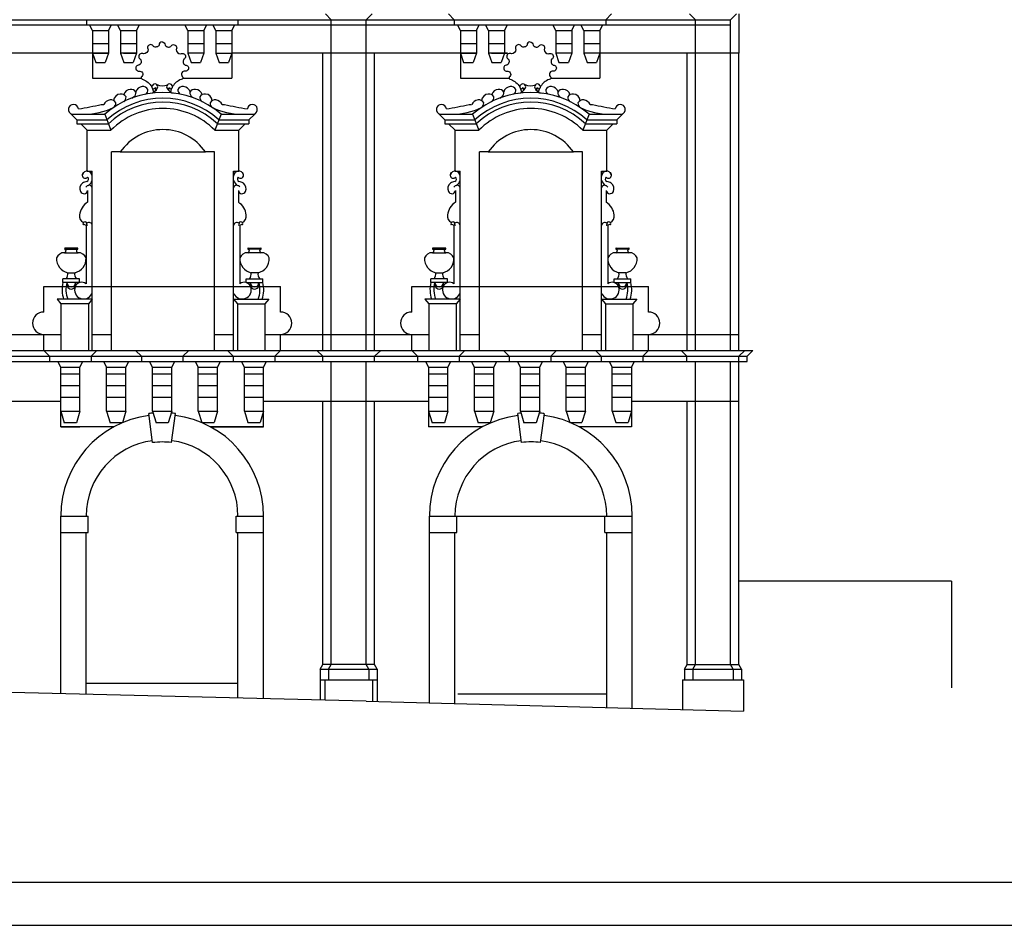
# Model space of a CAD drawing. Extents: x 0 to 63, y 0 to 59.4.
# Drawn here: x 11.4 to 16, y 51.5 to 55.7 of the extents above; entities that cross this region are included whole.
import ezdxf

# ---------------------------------------------------------------- set-up
doc = ezdxf.new("R2010")
doc.units = 0
doc.header["$MEASUREMENT"] = 0
doc.layers.get('0').update_dxf_attribs({"color": 4, "linetype": 'CONTINUOUS'})

msp = doc.modelspace()

# ---------------------------------------------------------------- linework, layer by layer
at = {"color": 7}
for p, q in [((12.83245, 55.73846), (12.80545, 55.76546)), ((12.99745, 55.73846), (13.02445, 55.76546)), ((13.40988, 55.73846), (13.38288, 55.76546)), ((14.12087, 55.73846), (14.14787, 55.76546)), ((14.54046, 55.73846), (14.51346, 55.76546)), ((14.70546, 55.73846), (14.73246, 55.76546)), ((14.74446, 55.76546), (14.74446, 55.58216)), ((5.94905, 55.73846), (14.70546, 55.73846)), ((11.68487, 55.73846), (11.68487, 55.71446)), ((12.39586, 55.73846), (12.39586, 55.71446)), ((12.83245, 54.18836), (12.83245, 55.73846)), ((12.99745, 54.18836), (12.99745, 55.73846)), ((13.40988, 55.73846), (13.40988, 55.71446)), ((14.12087, 55.73846), (14.12087, 55.71446)), ((14.54046, 54.18836), (14.54046, 55.73846)), ((14.70546, 54.18836), (14.70546, 55.73846)), ((5.98805, 55.71446), (14.70546, 55.71446)), ((11.71363, 55.68746), (11.69987, 55.71446)), ((11.71363, 55.68746), (11.71363, 55.58216)), ((11.71363, 55.68746), (11.78837, 55.68746)), ((11.78837, 55.68746), (11.80213, 55.71446)), ((11.78837, 55.68746), (11.78837, 55.58216)), ((11.84537, 55.68746), (11.83161, 55.71446)), ((11.84537, 55.68746), (11.92011, 55.68746)), ((11.84537, 55.68746), (11.84537, 55.58216)), ((11.92011, 55.68746), (11.93387, 55.71446)), ((11.92011, 55.68746), (11.92011, 55.58216)), ((12.16063, 55.68746), (12.14687, 55.71446)), ((12.16063, 55.68746), (12.23537, 55.68746)), ((12.16063, 55.68746), (12.16063, 55.58216)), ((12.23537, 55.68746), (12.24912, 55.71446)), ((12.23537, 55.68746), (12.23537, 55.59446)), ((12.23537, 55.68746), (12.23537, 55.58216)), ((12.29237, 55.68746), (12.27861, 55.71446)), ((12.29237, 55.68746), (12.29237, 55.58216)), ((12.29237, 55.68746), (12.36711, 55.68746)), ((12.36711, 55.68746), (12.38086, 55.71446)), ((12.36711, 55.68746), (12.36711, 55.58216)), ((13.43864, 55.68746), (13.42488, 55.71446)), ((13.43864, 55.68746), (13.51338, 55.68746)), ((13.43864, 55.68746), (13.43864, 55.58216)), ((13.51338, 55.68746), (13.52714, 55.71446)), ((13.51338, 55.68746), (13.51338, 55.58216)), ((13.57038, 55.68746), (13.55662, 55.71446)), ((13.57038, 55.68746), (13.57038, 55.58216)), ((13.57038, 55.68746), (13.64512, 55.68746)), ((13.64512, 55.68746), (13.65888, 55.71446)), ((13.64512, 55.68746), (13.64512, 55.58216)), ((13.88564, 55.68746), (13.87188, 55.71446)), ((13.88564, 55.68746), (13.88564, 55.58216)), ((13.88564, 55.68746), (13.96038, 55.68746)), ((13.96038, 55.68746), (13.97413, 55.71446)), ((13.96038, 55.68746), (13.96038, 55.58216)), ((13.96038, 55.68746), (13.96038, 55.59446)), ((14.01738, 55.68746), (14.00362, 55.71446)), ((14.01738, 55.68746), (14.09212, 55.68746)), ((14.01738, 55.68746), (14.01738, 55.58216)), ((14.09212, 55.68746), (14.10587, 55.71446)), ((14.09212, 55.68746), (14.09212, 55.58216)), ((11.71363, 55.62746), (11.78837, 55.62746)), ((11.71363, 55.62746), (11.78837, 55.62746)), ((11.84537, 55.62746), (11.92011, 55.62746)), ((11.85913, 55.62746), (11.92011, 55.62746)), ((12.16063, 55.62746), (12.23537, 55.62746)), ((12.29237, 55.62746), (12.36711, 55.62746)), ((12.29237, 55.62746), (12.36711, 55.62746)), ((13.43864, 55.62746), (13.51338, 55.62746)), ((13.43864, 55.62746), (13.51338, 55.62746)), ((13.57038, 55.62746), (13.64512, 55.62746)), ((13.58414, 55.62746), (13.64512, 55.62746)), ((13.88564, 55.62746), (13.96038, 55.62746)), ((14.01738, 55.62746), (14.09212, 55.62746)), ((14.01738, 55.62746), (14.09212, 55.62746)), ((11.71363, 55.58216), (8.99379, 55.58216)), ((11.71363, 55.58216), (11.78837, 55.58216)), ((11.71363, 55.58216), (11.72863, 55.53716)), ((11.78837, 55.58216), (11.71363, 55.58216)), ((11.71363, 55.58216), (11.71363, 55.46389)), ((11.78837, 55.58216), (11.77337, 55.53716)), ((11.84537, 55.58216), (11.86037, 55.53716)), ((11.92011, 55.58216), (11.84537, 55.58216)), ((11.85913, 55.58216), (11.92011, 55.58216)), ((11.92011, 55.58216), (11.90511, 55.53716)), ((12.16063, 55.58216), (12.17563, 55.53716)), ((12.23537, 55.58216), (12.16063, 55.58216)), ((12.23537, 55.58216), (12.16063, 55.58216)), ((12.23537, 55.58216), (12.22037, 55.53716)), ((12.29237, 55.58216), (12.36711, 55.58216)), ((12.29237, 55.58216), (12.30737, 55.53716)), ((12.36711, 55.58216), (12.35211, 55.53716)), ((12.36711, 55.58216), (12.36711, 55.46389)), ((13.43864, 55.58216), (12.36711, 55.58216)), ((12.79345, 54.18836), (12.79345, 55.58216)), ((13.03645, 54.18836), (13.03645, 55.58216)), ((13.51338, 55.58216), (13.43864, 55.58216)), ((13.43864, 55.58216), (13.45364, 55.53716)), ((13.43864, 55.58216), (13.51338, 55.58216)), ((13.43864, 55.58216), (13.43864, 55.46389)), ((13.51338, 55.58216), (13.49838, 55.53716)), ((13.57038, 55.58216), (13.58538, 55.53716)), ((13.64512, 55.58216), (13.57038, 55.58216)), ((13.58414, 55.58216), (13.65888, 55.58216)), ((13.65888, 55.58216), (13.58414, 55.58216)), ((13.64512, 55.58216), (13.63012, 55.53716)), ((13.88564, 55.58216), (13.90064, 55.53716)), ((13.96038, 55.58216), (13.88564, 55.58216)), ((13.96038, 55.58216), (13.94538, 55.53716)), ((14.74446, 55.58216), (14.01738, 55.58216)), ((14.09212, 55.58216), (14.01738, 55.58216)), ((14.01738, 55.58216), (14.03238, 55.53716)), ((14.09212, 55.58216), (14.07712, 55.53716)), ((14.09212, 55.58216), (14.09212, 55.46389)), ((14.50146, 54.18836), (14.50146, 55.58216)), ((14.74446, 54.18836), (14.74446, 55.58216)), ((11.72863, 55.53716), (11.77337, 55.53716)), ((11.86037, 55.53716), (11.90511, 55.53716)), ((12.17563, 55.53716), (12.22037, 55.53716)), ((12.30737, 55.53716), (12.35211, 55.53716)), ((13.45364, 55.53716), (13.49838, 55.53716)), ((13.58538, 55.53716), (13.63012, 55.53716)), ((13.90064, 55.53716), (13.94538, 55.53716)), ((14.03238, 55.53716), (14.07712, 55.53716)), ((11.71363, 55.46389), (11.94275, 55.46389)), ((12.13757, 55.46389), (12.36711, 55.46389)), ((13.43864, 55.46389), (13.66776, 55.46389)), ((13.86258, 55.46389), (14.09212, 55.46389)), ((11.75453, 55.34036), (11.76648, 55.34036)), ((12.32141, 55.34036), (12.33336, 55.34036)), ((13.47954, 55.34036), (13.49149, 55.34036)), ((14.04642, 55.34036), (14.05837, 55.34036)), ((11.64044, 55.26836), (11.61344, 55.29536)), ((11.61344, 55.29536), (11.77085, 55.29536)), ((11.64044, 55.26836), (11.64044, 55.25036)), ((11.64044, 55.26836), (11.78113, 55.26836)), ((11.77085, 55.29536), (11.80047, 55.22036)), ((12.31704, 55.29536), (12.28742, 55.22036)), ((12.30676, 55.26836), (12.44744, 55.26836)), ((12.31704, 55.29536), (12.47444, 55.29536)), ((12.44744, 55.26836), (12.47444, 55.29536)), ((12.44744, 55.26836), (12.44744, 55.25036)), ((13.36545, 55.26836), (13.33845, 55.29536)), ((13.33845, 55.29536), (13.49586, 55.29536)), ((13.36545, 55.26836), (13.36545, 55.25036)), ((13.36545, 55.26836), (13.50614, 55.26836)), ((13.49586, 55.29536), (13.52548, 55.22036)), ((14.04205, 55.29536), (14.01243, 55.22036)), ((14.03177, 55.26836), (14.17245, 55.26836)), ((14.04205, 55.29536), (14.19945, 55.29536)), ((14.17245, 55.26836), (14.19945, 55.29536)), ((14.17245, 55.26836), (14.17245, 55.25036)), ((11.64044, 55.25036), (11.78821, 55.25036)), ((11.68844, 55.22036), (11.65844, 55.25036)), ((11.68844, 55.22036), (11.80047, 55.22036)), ((11.68844, 55.02836), (11.68844, 55.22036)), ((12.28742, 55.22036), (12.39944, 55.22036)), ((12.29968, 55.25036), (12.44744, 55.25036)), ((12.39944, 55.22036), (12.42944, 55.25036)), ((12.39944, 55.02836), (12.39944, 55.22036)), ((13.36545, 55.25036), (13.51322, 55.25036)), ((13.41345, 55.22036), (13.38345, 55.25036)), ((13.41345, 55.22036), (13.52548, 55.22036)), ((13.41345, 55.02836), (13.41345, 55.22036)), ((14.01243, 55.22036), (14.12445, 55.22036)), ((14.02469, 55.25036), (14.17245, 55.25036)), ((14.12445, 55.22036), (14.15445, 55.25036)), ((14.12445, 55.02836), (14.12445, 55.22036)), ((11.84414, 55.11836), (11.80244, 55.11836)), ((11.80244, 54.18836), (11.80244, 55.11836)), ((11.84414, 55.11836), (12.24374, 55.11836)), ((12.28544, 55.11836), (12.24374, 55.11836)), ((12.28544, 54.18836), (12.28544, 55.11836)), ((13.56915, 55.11836), (13.52745, 55.11836)), ((13.52745, 54.18836), (13.52745, 55.11836)), ((13.56915, 55.11836), (13.96875, 55.11836)), ((14.01045, 55.11836), (13.96875, 55.11836)), ((14.01045, 54.18836), (14.01045, 55.11836)), ((11.68844, 55.02836), (11.71244, 55.02836)), ((11.71244, 54.18836), (11.71244, 55.02836)), ((12.37544, 55.02836), (12.39944, 55.02836)), ((12.37544, 54.18836), (12.37544, 55.02836)), ((13.41345, 55.02836), (13.43745, 55.02836)), ((13.43745, 54.18836), (13.43745, 55.02836)), ((14.10045, 55.02836), (14.12445, 55.02836)), ((14.10045, 54.18836), (14.10045, 55.02836)), ((11.69015, 54.93721), (11.69015, 54.8831)), ((12.39774, 54.93721), (12.39774, 54.8831)), ((13.41516, 54.93721), (13.41516, 54.8831)), ((14.12275, 54.93721), (14.12275, 54.8831)), ((11.68339, 54.77336), (11.68339, 54.50006)), ((12.4045, 54.77336), (12.4045, 54.50006)), ((13.4084, 54.77336), (13.4084, 54.50006)), ((14.12951, 54.77336), (14.12951, 54.50006)), ((11.6436, 54.6681), (11.58496, 54.6681)), ((11.58496, 54.66232), (11.6436, 54.66232)), ((12.44429, 54.6681), (12.50293, 54.6681)), ((12.50293, 54.66232), (12.44429, 54.66232)), ((13.36861, 54.6681), (13.30997, 54.6681)), ((13.30997, 54.66232), (13.36861, 54.66232)), ((14.1693, 54.6681), (14.22794, 54.6681)), ((14.22794, 54.66232), (14.1693, 54.66232)), ((11.58273, 54.64624), (11.64582, 54.64624)), ((12.50515, 54.64624), (12.44207, 54.64624)), ((13.30774, 54.64624), (13.37083, 54.64624)), ((14.23016, 54.64624), (14.16708, 54.64624)), ((11.57529, 54.50636), (11.57529, 54.52408)), ((11.65326, 54.52408), (11.57529, 54.52408)), ((11.59786, 54.55224), (11.63069, 54.55224)), ((11.65326, 54.50636), (11.65326, 54.52408)), ((12.43462, 54.52408), (12.5126, 54.52408)), ((12.43462, 54.50636), (12.43462, 54.52408)), ((12.49003, 54.55224), (12.45719, 54.55224)), ((12.5126, 54.50636), (12.5126, 54.52408)), ((13.3003, 54.50636), (13.3003, 54.52408)), ((13.37827, 54.52408), (13.3003, 54.52408)), ((13.32287, 54.55224), (13.3557, 54.55224)), ((13.37827, 54.50636), (13.37827, 54.52408)), ((14.15963, 54.52408), (14.23761, 54.52408)), ((14.15963, 54.50636), (14.15963, 54.52408)), ((14.21504, 54.55224), (14.1822, 54.55224)), ((14.23761, 54.50636), (14.23761, 54.52408)), ((11.48529, 54.36836), (11.48529, 54.48836)), ((11.48529, 54.48836), (12.59545, 54.48836)), ((11.65326, 54.50636), (11.57529, 54.50636)), ((12.43462, 54.50636), (12.5126, 54.50636)), ((12.59545, 54.36836), (12.59545, 54.48836)), ((13.2103, 54.36836), (13.2103, 54.48836)), ((13.2103, 54.48836), (14.32046, 54.48836)), ((13.37827, 54.50636), (13.3003, 54.50636)), ((14.15963, 54.50636), (14.23761, 54.50636)), ((14.32046, 54.36836), (14.32046, 54.48836)), ((11.71244, 54.42836), (11.54744, 54.42836)), ((11.54744, 54.42836), (11.56544, 54.40736)), ((11.68339, 54.42907), (11.68339, 54.42836)), ((11.71244, 54.42836), (11.69444, 54.40736)), ((12.37544, 54.42836), (12.39344, 54.40736)), ((12.37544, 54.42836), (12.54044, 54.42836)), ((12.4045, 54.42907), (12.4045, 54.42836)), ((12.54044, 54.42836), (12.52244, 54.40736)), ((13.43745, 54.42836), (13.27245, 54.42836)), ((13.27245, 54.42836), (13.29045, 54.40736)), ((13.4084, 54.42907), (13.4084, 54.42836)), ((13.43745, 54.42836), (13.41945, 54.40736)), ((14.10045, 54.42836), (14.11845, 54.40736)), ((14.10045, 54.42836), (14.26545, 54.42836)), ((14.12951, 54.42907), (14.12951, 54.42836)), ((14.26545, 54.42836), (14.24745, 54.40736)), ((11.56544, 54.40736), (11.56544, 54.18836)), ((11.69444, 54.40736), (11.56544, 54.40736)), ((11.69444, 54.40736), (11.69444, 54.18836)), ((12.39344, 54.40736), (12.39344, 54.18836)), ((12.39344, 54.40736), (12.52244, 54.40736)), ((12.52244, 54.40736), (12.52244, 54.18836)), ((13.29045, 54.40736), (13.29045, 54.18836)), ((13.41945, 54.40736), (13.29045, 54.40736)), ((13.41945, 54.40736), (13.41945, 54.18836)), ((14.11845, 54.40736), (14.11845, 54.18836)), ((14.11845, 54.40736), (14.24745, 54.40736)), ((14.24745, 54.40736), (14.24745, 54.18836)), ((11.05144, 54.26336), (11.56544, 54.26336)), ((11.48529, 54.18836), (11.48529, 54.26336)), ((11.71244, 54.26336), (11.80244, 54.26336)), ((12.28544, 54.26336), (12.37544, 54.26336)), ((12.52244, 54.26336), (13.29045, 54.26336)), ((12.59545, 54.18836), (12.59545, 54.26336)), ((13.2103, 54.18836), (13.2103, 54.26336)), ((13.43745, 54.26336), (13.52745, 54.26336)), ((14.01045, 54.26336), (14.10045, 54.26336)), ((14.24745, 54.26336), (14.74446, 54.26336)), ((14.32046, 54.18836), (14.32046, 54.26336)), ((11.05144, 54.16136), (14.78346, 54.16136)), ((11.29444, 54.18836), (11.48529, 54.18836)), ((11.48529, 54.18836), (11.51229, 54.16136)), ((11.48529, 54.18836), (12.59545, 54.18836)), ((11.51229, 54.16136), (11.51229, 54.13706)), ((11.73445, 54.18836), (11.70745, 54.16136)), ((11.70745, 54.16136), (11.70745, 54.13706)), ((11.91579, 54.18836), (11.94279, 54.16136)), ((11.94279, 54.16136), (11.94279, 54.13706)), ((12.16495, 54.18836), (12.13795, 54.16136)), ((12.13795, 54.16136), (12.13795, 54.13706)), ((12.34629, 54.18836), (12.37329, 54.16136)), ((12.37329, 54.16136), (12.37329, 54.13706)), ((12.59545, 54.18836), (12.56845, 54.16136)), ((12.56845, 54.16136), (12.56845, 54.13706)), ((12.59545, 54.18836), (12.79345, 54.18836)), ((12.76495, 54.18836), (12.79345, 54.16136)), ((12.79345, 54.18836), (12.83245, 54.18836)), ((12.79345, 54.13706), (12.79345, 54.16136)), ((12.83245, 54.18836), (12.99745, 54.18836)), ((12.99745, 54.18836), (13.03645, 54.18836)), ((13.03645, 54.18836), (13.2103, 54.18836)), ((13.06495, 54.18836), (13.03645, 54.16136)), ((13.03645, 54.13706), (13.03645, 54.16136)), ((13.2103, 54.18836), (13.2373, 54.16136)), ((13.2103, 54.18836), (14.32046, 54.18836)), ((13.2373, 54.16136), (13.2373, 54.13706)), ((13.45946, 54.18836), (13.43246, 54.16136)), ((13.43246, 54.16136), (13.43246, 54.13706)), ((13.6408, 54.18836), (13.6678, 54.16136)), ((13.6678, 54.16136), (13.6678, 54.13706)), ((13.88996, 54.18836), (13.86296, 54.16136)), ((13.86296, 54.16136), (13.86296, 54.13706)), ((14.0713, 54.18836), (14.0983, 54.16136)), ((14.0983, 54.16136), (14.0983, 54.13706)), ((14.32046, 54.18836), (14.29346, 54.16136)), ((14.29346, 54.16136), (14.29346, 54.13706)), ((14.32046, 54.18836), (14.50146, 54.18836)), ((14.50028, 54.16136), (14.47328, 54.18836)), ((14.50028, 54.13706), (14.50028, 54.16136)), ((14.50146, 54.18836), (14.81046, 54.18836)), ((14.74446, 54.16136), (14.77146, 54.18836)), ((14.74446, 54.13706), (14.74446, 54.16136)), ((14.78346, 54.16136), (14.81046, 54.18836)), ((14.78346, 54.13706), (14.78346, 54.16136)), ((5.94905, 54.13706), (11.99537, 54.13706)), ((11.56487, 54.11006), (11.55111, 54.13706)), ((11.56487, 53.83004), (11.56487, 54.11006)), ((11.56487, 54.11006), (11.65487, 54.11006)), ((11.65487, 54.11006), (11.66863, 54.13706)), ((11.65487, 53.90382), (11.65487, 54.11006)), ((11.78012, 54.11006), (11.76636, 54.13706)), ((11.78012, 54.11006), (11.87012, 54.11006)), ((11.78012, 53.90376), (11.78012, 54.11006)), ((11.87012, 54.11006), (11.88388, 54.13706)), ((11.87012, 53.90376), (11.87012, 54.11006)), ((11.99537, 54.11006), (11.98161, 54.13706)), ((11.99537, 54.13706), (12.08537, 54.13706)), ((11.99537, 54.11006), (12.08537, 54.11006)), ((11.99537, 53.90382), (11.99537, 54.11006)), ((12.08537, 54.13706), (12.42587, 54.13706)), ((12.08537, 54.11006), (12.09913, 54.13706)), ((12.08537, 53.90382), (12.08537, 54.11006)), ((12.20978, 54.11006), (12.19603, 54.13706)), ((12.20978, 54.11006), (12.29978, 54.11006)), ((12.20978, 53.90382), (12.20978, 54.11006)), ((12.29978, 54.11006), (12.31354, 54.13706)), ((12.29978, 53.90382), (12.29978, 54.11006)), ((12.42587, 54.11006), (12.41211, 54.13706)), ((12.42587, 54.13706), (14.78346, 54.13706)), ((12.42587, 54.11006), (12.51587, 54.11006)), ((12.42587, 53.90382), (12.42587, 54.11006)), ((12.51587, 54.11006), (12.52963, 54.13706)), ((12.51587, 53.83004), (12.51587, 54.11006)), ((12.83245, 52.71571), (12.83245, 54.13706)), ((12.99745, 52.71571), (12.99745, 54.13706)), ((13.28988, 54.11006), (13.27612, 54.13706)), ((13.28988, 54.11006), (13.28988, 53.83004)), ((13.28988, 54.11006), (13.37988, 54.11006)), ((13.37988, 54.11006), (13.39364, 54.13706)), ((13.37988, 53.90382), (13.37988, 54.11006)), ((13.50513, 54.11006), (13.49137, 54.13706)), ((13.50513, 54.11006), (13.59513, 54.11006)), ((13.50513, 53.90376), (13.50513, 54.11006)), ((13.59513, 54.11006), (13.60889, 54.13706)), ((13.59513, 53.90376), (13.59513, 54.11006)), ((13.72038, 54.11006), (13.70662, 54.13706)), ((13.72038, 54.11006), (13.81038, 54.11006)), ((13.72038, 53.90382), (13.72038, 54.11006)), ((13.81038, 54.11006), (13.82414, 54.13706)), ((13.81038, 53.90382), (13.81038, 54.11006)), ((13.93479, 54.11006), (13.92104, 54.13706)), ((13.93479, 54.11006), (14.02479, 54.11006)), ((13.93479, 53.90382), (13.93479, 54.11006)), ((14.02479, 54.11006), (14.03855, 54.13706)), ((14.02479, 53.90382), (14.02479, 54.11006)), ((14.15088, 54.11006), (14.13712, 54.13706)), ((14.15088, 54.11006), (14.24088, 54.11006)), ((14.15088, 53.90382), (14.15088, 54.11006)), ((14.24088, 54.11006), (14.25464, 54.13706)), ((14.24088, 54.11006), (14.24088, 53.83004)), ((14.54046, 52.71571), (14.54046, 54.13706)), ((14.70546, 52.71571), (14.70546, 54.13706)), ((14.74446, 52.71571), (14.74446, 54.13706)), ((11.56487, 54.07782), (11.65487, 54.07782)), ((11.78012, 54.07782), (11.87012, 54.07782)), ((11.99537, 54.07782), (12.08537, 54.07782)), ((12.20978, 54.07782), (12.29978, 54.07782)), ((12.42587, 54.07782), (12.51587, 54.07782)), ((13.28988, 54.07782), (13.37988, 54.07782)), ((13.50513, 54.07782), (13.59513, 54.07782)), ((13.72038, 54.07782), (13.81038, 54.07782)), ((13.93479, 54.07782), (14.02479, 54.07782)), ((14.15088, 54.07782), (14.24088, 54.07782)), ((11.56487, 54.02382), (11.65487, 54.02382)), ((11.78012, 54.02376), (11.87012, 54.02376)), ((11.99537, 54.02382), (12.08537, 54.02382)), ((12.20978, 54.02382), (12.29978, 54.02382)), ((12.42587, 54.02382), (12.51587, 54.02382)), ((13.28988, 54.02382), (13.37988, 54.02382)), ((13.50513, 54.02376), (13.59513, 54.02376)), ((13.72038, 54.02382), (13.81038, 54.02382)), ((13.93479, 54.02382), (14.02479, 54.02382)), ((14.15088, 54.02382), (14.24088, 54.02382)), ((11.56487, 53.96982), (11.65487, 53.96982)), ((11.78012, 53.96976), (11.87012, 53.96976)), ((11.99537, 53.96982), (12.08537, 53.96982)), ((12.20978, 53.96982), (12.29978, 53.96982)), ((12.42587, 53.96982), (12.51587, 53.96982)), ((13.28988, 53.96982), (13.37988, 53.96982)), ((13.50513, 53.96976), (13.59513, 53.96976)), ((13.72038, 53.96982), (13.81038, 53.96982)), ((13.93479, 53.96982), (14.02479, 53.96982)), ((14.15088, 53.96982), (14.24088, 53.96982)), ((10.78744, 53.94975), (11.56487, 53.94975)), ((12.51587, 53.94975), (13.28988, 53.94975)), ((12.79345, 52.71571), (12.79345, 53.94975)), ((13.03645, 52.71571), (13.03645, 53.94975)), ((14.24088, 53.94975), (14.74446, 53.94975)), ((14.50146, 52.71571), (14.50146, 53.94975)), ((11.56487, 53.90382), (11.65487, 53.90382)), ((11.56487, 53.90382), (11.58125, 53.84957)), ((11.65487, 53.90382), (11.63849, 53.84957)), ((11.78012, 53.90376), (11.87012, 53.90376)), ((11.78012, 53.90376), (11.79648, 53.84957)), ((11.87012, 53.90376), (11.85376, 53.84957)), ((11.99554, 53.75623), (11.97784, 53.89267)), ((11.99537, 53.90382), (12.08537, 53.90382)), ((11.99537, 53.90382), (12.01175, 53.84957)), ((12.08537, 53.90382), (12.06899, 53.84957)), ((12.08478, 53.75629), (12.10247, 53.89267)), ((12.20978, 53.90382), (12.29978, 53.90382)), ((12.20978, 53.90382), (12.22605, 53.84997)), ((12.29978, 53.90382), (12.28352, 53.84997)), ((12.42587, 53.90382), (12.44213, 53.84997)), ((12.42587, 53.90382), (12.51587, 53.90382)), ((12.51587, 53.90382), (12.49961, 53.84997)), ((13.28988, 53.90382), (13.37988, 53.90382)), ((13.28988, 53.90382), (13.30626, 53.84957)), ((13.37988, 53.90382), (13.3635, 53.84957)), ((13.50513, 53.90376), (13.59513, 53.90376)), ((13.50513, 53.90376), (13.52149, 53.84957)), ((13.59513, 53.90376), (13.57877, 53.84957)), ((13.7254, 53.75684), (13.7077, 53.89328)), ((13.72038, 53.90382), (13.81038, 53.90382)), ((13.72038, 53.90382), (13.73676, 53.84957)), ((13.81038, 53.90382), (13.794, 53.84957)), ((13.81464, 53.75689), (13.83232, 53.89328)), ((13.93479, 53.90382), (14.02479, 53.90382)), ((13.93479, 53.90382), (13.95106, 53.84997)), ((14.02479, 53.90382), (14.00853, 53.84997)), ((14.15088, 53.90382), (14.16714, 53.84997)), ((14.15088, 53.90382), (14.24088, 53.90382)), ((14.24088, 53.90382), (14.22462, 53.84997)), ((11.81338, 53.83004), (11.56487, 53.83004)), ((11.56487, 53.83004), (11.65487, 53.83004)), ((11.63849, 53.84957), (11.58125, 53.84957)), ((11.85376, 53.84957), (11.79648, 53.84957)), ((11.80262, 53.83004), (11.81338, 53.83004)), ((12.06899, 53.84957), (12.01175, 53.84957)), ((12.22605, 53.84997), (12.28352, 53.84997)), ((12.51587, 53.83004), (12.26736, 53.83004)), ((12.26736, 53.83004), (12.51587, 53.83004)), ((12.44213, 53.84997), (12.49961, 53.84997)), ((13.54218, 53.83004), (13.28988, 53.83004)), ((13.3635, 53.84957), (13.30626, 53.84957)), ((13.57877, 53.84957), (13.52149, 53.84957)), ((13.794, 53.84957), (13.73676, 53.84957)), ((13.95106, 53.84997), (14.00853, 53.84997)), ((14.24088, 53.83004), (13.99616, 53.83004)), ((14.16714, 53.84997), (14.22462, 53.84997)), ((11.56487, 53.41222), (11.69344, 53.41222)), ((11.56487, 52.57977), (11.56487, 53.41222)), ((11.69344, 53.33422), (11.69344, 53.41222)), ((12.38687, 53.41222), (12.51587, 53.41222)), ((12.38687, 53.33422), (12.38687, 53.41222)), ((12.51587, 52.5565), (12.51587, 53.41222)), ((13.29367, 53.41222), (13.42224, 53.41222)), ((13.29367, 52.53655), (13.29367, 53.41222)), ((13.41324, 53.41222), (14.11567, 53.41222)), ((13.42224, 53.33422), (13.42224, 53.41222)), ((14.11567, 53.41222), (14.24467, 53.41222)), ((14.11567, 53.33422), (14.11567, 53.41222)), ((14.24467, 52.51143), (14.24467, 53.41222)), ((11.56487, 53.33422), (11.69344, 53.33422)), ((11.68444, 52.57684), (11.68444, 53.33422)), ((12.38687, 53.33422), (12.51587, 53.33422)), ((12.39587, 52.55943), (12.39587, 53.33422)), ((13.29367, 53.33422), (13.42224, 53.33422)), ((13.41324, 52.53339), (13.41324, 53.33422)), ((14.11567, 53.33422), (14.24467, 53.33422)), ((14.12467, 52.51494), (14.12467, 53.33422)), ((12.78145, 52.69471), (12.79345, 52.71571)), ((12.78145, 52.69471), (12.78145, 52.55)), ((12.78145, 52.69471), (13.04845, 52.69471)), ((13.03645, 52.71571), (12.79345, 52.71571)), ((12.82045, 52.69471), (12.83245, 52.71571)), ((12.82045, 52.69471), (12.82045, 52.64371)), ((13.00945, 52.69471), (12.99745, 52.71571)), ((13.00945, 52.69471), (13.00945, 52.64371)), ((13.04845, 52.69471), (13.03645, 52.71571)), ((13.04845, 52.69471), (13.04845, 52.54337)), ((14.48946, 52.69471), (14.50146, 52.71571)), ((14.48946, 52.69471), (14.48946, 52.64371)), ((14.48946, 52.69471), (14.75646, 52.69471)), ((14.50146, 52.71571), (14.74446, 52.71571)), ((14.52846, 52.69471), (14.54046, 52.71571)), ((14.52846, 52.69471), (14.52846, 52.64371)), ((14.71746, 52.69471), (14.70546, 52.71571)), ((14.71746, 52.69471), (14.71746, 52.64371)), ((14.75646, 52.69471), (14.74446, 52.71571)), ((14.75646, 52.69471), (14.75646, 52.64371)), ((11.68444, 52.62889), (12.39587, 52.62889)), ((12.78145, 52.64371), (13.04845, 52.64371)), ((12.80282, 52.64371), (12.80282, 52.54948)), ((13.02707, 52.64371), (13.02707, 52.54393)), ((14.48046, 52.64371), (14.76546, 52.64371)), ((14.48046, 52.64371), (14.48046, 52.5053)), ((14.76546, 52.64371), (14.76546, 52.49801)), ((12.99745, 52.54471), (11.18545, 52.58906)), ((12.99745, 52.54471), (14.76546, 52.49801)), ((13.42602, 52.57839), (14.12467, 52.57839)), ((15.49122, 51.6949), (5.49122, 51.6949)), ((20.69122, 51.6949), (15.49122, 51.6949)), ((0.70134, 51.49382), (20.70134, 51.49382))]:
    msp.add_line(p, q, dxfattribs=at)
at = {"color": 4}
for q in [(14.74446, 53.10626), (15.74128, 52.60626)]:
    msp.add_line((15.74128, 53.10626), q, dxfattribs=at)
at = {"color": 7}
for points in [[(12.03995, 55.6345, 0.4328626), (12.02618, 55.61983, -0.4425434), (12.00002, 55.61314, 1.0703019), (11.97422, 55.5987, -0.4040796), (11.95334, 55.57801, 1.0692855), (11.93883, 55.55272, -0.4407585), (11.93166, 55.52555, 1.0666814), (11.93166, 55.49745, -0.7141418), (11.94568, 55.47285, 0.7760273), (11.95114, 55.45855, -0.1665458), (11.99159, 55.42358)], [(12.04037, 55.6345, -0.4328626), (12.05415, 55.61983, 0.4425434), (12.0803, 55.61314, -1.0703019), (12.1061, 55.5987, 0.4040796), (12.12698, 55.57801, -1.0692855), (12.14149, 55.55272, 0.4407585), (12.14866, 55.52555, -1.0666814), (12.14866, 55.49745, 0.7141418), (12.13464, 55.47285, -0.7760273), (12.12918, 55.45855, 0.1615959), (12.08954, 55.42495, 0.1615959)], [(13.76496, 55.6345, 0.4328626), (13.75119, 55.61983, -0.4425434), (13.72503, 55.61314, 1.0703019), (13.69923, 55.5987, -0.4040796), (13.67835, 55.57801, 1.0692855), (13.66384, 55.55272, -0.4407585), (13.65667, 55.52555, 1.0666814), (13.65667, 55.49745, -0.7141418), (13.67069, 55.47285, 0.7760273), (13.67615, 55.45855, -0.1665458), (13.7166, 55.42358)], [(13.76538, 55.6345, -0.4328626), (13.77916, 55.61983, 0.4425434), (13.80531, 55.61314, -1.0703019), (13.83111, 55.5987, 0.4040796), (13.85199, 55.57801, -1.0692855), (13.8665, 55.55272, 0.4407585), (13.87367, 55.52555, -1.0666814), (13.87367, 55.49745, 0.7141418), (13.85965, 55.47285, -0.7760273), (13.85419, 55.45855, 0.1615959), (13.81455, 55.42495, 0.1615959)], [(11.98384, 55.39407, 0.3037364), (12.01887, 55.41939, 0.928485), (11.99456, 55.43052, 1.2307175), (12.00838, 55.4202, -0.2504231), (12.00489, 55.40118)], [(12.01526, 55.43403, 0.1933295), (12.06555, 55.43367, 0.1933295)], [(12.0763, 55.40118, -0.2504231), (12.07281, 55.4202, 1.2307175), (12.08663, 55.43052, 0.928485), (12.06232, 55.41939, 0.3037364), (12.09735, 55.39407, 0.3037364)], [(13.70885, 55.39407, 0.3037364), (13.74388, 55.41939, 0.928485), (13.71957, 55.43052, 1.2307175), (13.73339, 55.4202, -0.2504231), (13.7299, 55.40118)], [(13.74027, 55.43403, 0.1933295), (13.79056, 55.43367, 0.1933295)], [(13.80131, 55.40118, -0.2504231), (13.79781, 55.4202, 1.2307175), (13.81164, 55.43052, 0.928485), (13.78733, 55.41939, 0.3037364), (13.82236, 55.39407, 0.3037364)]]:
    msp.add_lwpolyline(points, format="xyb", dxfattribs=at)
for centre, radius, start, end in [((12.04394, 54.98076), 0.4166, 49.03919, 130.96081), ((11.89332, 55.3775), 0.03444, 94.05609, 162.56884), ((11.89495, 55.38615), 0.02602, 28.93588, 98.99967), ((11.89275, 55.39702), 0.02504, 303.84968, 3.93339), ((11.94943, 55.39064), 0.03444, 94.05609, 162.56884), ((11.95106, 55.3993), 0.02602, 28.93588, 98.99967), ((11.94886, 55.41017), 0.02504, 303.84968, 3.93339), ((11.92034, 55.38203), 0.08248, 11.74176, 24.98682), ((12.15998, 55.38203), 0.08248, 155.60241, 167.94799), ((12.13903, 55.41017), 0.02504, 176.06661, 236.15032), ((12.13683, 55.3993), 0.02602, 81.00033, 151.06412), ((12.13846, 55.39064), 0.03444, 17.43116, 85.94391), ((12.19514, 55.39702), 0.02504, 176.06661, 236.15032), ((12.19293, 55.38615), 0.02602, 81.00033, 151.06412), ((12.19457, 55.3775), 0.03444, 17.43116, 85.94391), ((13.76895, 54.98076), 0.4166, 49.03919, 130.96081), ((13.61833, 55.3775), 0.03444, 94.05609, 162.56884), ((13.61996, 55.38615), 0.02602, 28.93588, 98.99967), ((13.61776, 55.39702), 0.02504, 303.84968, 3.93339), ((13.67444, 55.39064), 0.03444, 94.05609, 162.56884), ((13.67607, 55.3993), 0.02602, 28.93588, 98.99967), ((13.67387, 55.41017), 0.02504, 303.84968, 3.93339), ((13.64535, 55.38203), 0.08248, 11.74176, 24.98682), ((13.88499, 55.38203), 0.08248, 155.60241, 167.94799), ((13.86404, 55.41017), 0.02504, 176.06661, 236.15032), ((13.86183, 55.3993), 0.02602, 81.00033, 151.06412), ((13.86347, 55.39064), 0.03444, 17.43116, 85.94391), ((13.92015, 55.39702), 0.02504, 176.06661, 236.15032), ((13.91794, 55.38615), 0.02602, 81.00033, 151.06412), ((13.91958, 55.3775), 0.03444, 17.43116, 85.94391), ((11.79868, 55.32811), 0.03444, 94.05609, 159.18251), ((12.04394, 54.98076), 0.3896, 47.57745, 132.42255), ((12.04394, 54.98076), 0.3716, 46.51112, 133.48888), ((11.80031, 55.33677), 0.02602, 28.93588, 98.99967), ((11.84655, 55.35578), 0.03444, 94.05609, 173.2213), ((11.84818, 55.36443), 0.02602, 28.93588, 98.99967), ((11.84598, 55.3753), 0.02504, 303.84968, 3.93339), ((11.84432, 55.46822), 0.11114, 299.06157, 304.14243), ((12.24191, 55.3753), 0.02504, 176.06661, 236.15032), ((12.2397, 55.36443), 0.02602, 81.00033, 151.06412), ((12.24134, 55.35578), 0.03444, 6.7787, 85.94391), ((12.28758, 55.33677), 0.02602, 81.00033, 151.06412), ((12.28921, 55.32811), 0.03444, 20.81749, 85.94391), ((13.52369, 55.32811), 0.03444, 94.05609, 159.18251), ((13.76895, 54.98076), 0.3896, 47.57745, 132.42255), ((13.76895, 54.98076), 0.3716, 46.51112, 133.48888), ((13.52532, 55.33677), 0.02602, 28.93588, 98.99967), ((13.57156, 55.35578), 0.03444, 94.05609, 173.2213), ((13.57319, 55.36443), 0.02602, 28.93588, 98.99967), ((13.57099, 55.3753), 0.02504, 303.84968, 3.93339), ((13.56933, 55.46822), 0.11114, 299.06157, 304.14243), ((13.96692, 55.3753), 0.02504, 176.06661, 236.15032), ((13.96471, 55.36443), 0.02602, 81.00033, 151.06412), ((13.96635, 55.35578), 0.03444, 6.7787, 85.94391), ((14.01259, 55.33677), 0.02602, 81.00033, 151.06412), ((14.01422, 55.32811), 0.03444, 20.81749, 85.94391), ((11.62479, 55.3178), 0.02347, 6.96597, 253.0417), ((11.19835, 58.04711), 2.7633, 279.36656, 281.61141), ((11.67012, 55.63056), 0.33524, 270.821, 295.04851), ((12.04394, 54.98076), 0.3416, 44.53953, 135.46047), ((11.74968, 55.41883), 0.11114, 303.63856, 304.14243), ((11.79811, 55.34764), 0.02504, 303.84968, 3.93339), ((12.28978, 55.34764), 0.02504, 176.06661, 236.15032), ((12.41777, 55.63056), 0.33524, 244.95149, 269.179), ((12.88954, 58.04711), 2.7633, 258.38859, 260.63344), ((12.4631, 55.3178), 0.02347, 286.9583, 173.03403), ((13.34979, 55.3178), 0.02347, 6.96597, 253.0417), ((12.92336, 58.04711), 2.7633, 279.36656, 281.61141), ((13.39513, 55.63056), 0.33524, 270.821, 295.04851), ((13.76895, 54.98076), 0.3416, 44.53953, 135.46047), ((13.47469, 55.41883), 0.11114, 303.63856, 304.14243), ((13.52312, 55.34764), 0.02504, 303.84968, 3.93339), ((14.01479, 55.34764), 0.02504, 176.06661, 236.15032), ((14.14278, 55.63056), 0.33524, 244.95149, 269.179), ((14.61455, 58.04711), 2.7633, 258.38859, 260.63344), ((14.18811, 55.3178), 0.02347, 286.9583, 173.03403), ((12.04394, 54.98076), 0.2426, 34.55386, 145.44614), ((13.76895, 54.98076), 0.2426, 34.55386, 145.44614), ((11.68844, 55.00436), 0.024, 0, 161.78068), ((12.39944, 55.00436), 0.024, 18.21932, 180), ((13.41345, 55.00436), 0.024, 0, 161.78068), ((14.12445, 55.00436), 0.024, 18.21932, 180), ((11.68008, 55.00998), 0.01455, 119.63174, 319.08342), ((11.68302, 54.99155), 0.012, 291.34119, 47.82749), ((11.67603, 54.99508), 0.03758, 298.23615, 345.70652), ((12.41186, 54.99508), 0.03758, 194.29348, 241.76385), ((12.40486, 54.99155), 0.012, 132.17251, 248.65881), ((12.40781, 55.00998), 0.01455, 220.91658, 60.36826), ((13.40509, 55.00998), 0.01455, 119.63174, 319.08342), ((13.40803, 54.99155), 0.012, 291.34119, 47.82749), ((13.40104, 54.99508), 0.03758, 298.23615, 345.70652), ((14.13687, 54.99508), 0.03758, 194.29348, 241.76385), ((14.12987, 54.99155), 0.012, 132.17251, 248.65881), ((14.13282, 55.00998), 0.01455, 220.91658, 60.36826), ((11.68631, 54.94649), 0.03217, 127.27508, 205.08378), ((11.67298, 54.94025), 0.01744, 205.08378, 349.96049), ((11.70202, 54.91443), 0.06756, 102.50913, 121.39546), ((11.69707, 54.94665), 0.01567, 10.9772, 156.00446), ((12.39082, 54.94665), 0.01567, 23.99554, 169.0228), ((12.41491, 54.94025), 0.01744, 190.03951, 334.91622), ((12.38587, 54.91443), 0.06756, 58.60454, 77.49087), ((12.40158, 54.94649), 0.03217, 334.91622, 52.72492), ((13.41132, 54.94649), 0.03217, 127.27508, 205.08378), ((13.39799, 54.94025), 0.01744, 205.08378, 349.96049), ((13.42703, 54.91443), 0.06756, 102.50913, 121.39546), ((13.42208, 54.94665), 0.01567, 10.9772, 156.00446), ((14.11583, 54.94665), 0.01567, 23.99554, 169.0228), ((14.13992, 54.94025), 0.01744, 190.03951, 334.91622), ((14.11088, 54.91443), 0.06756, 58.60454, 77.49087), ((14.12659, 54.94649), 0.03217, 334.91622, 52.72492), ((11.73419, 54.81453), 0.08149, 122.70962, 173.92084), ((12.3537, 54.81453), 0.08149, 6.07916, 57.29038), ((13.4592, 54.81453), 0.08149, 122.70962, 173.92084), ((14.07871, 54.81453), 0.08149, 6.07916, 57.29038), ((11.68492, 54.81704), 0.03235, 169.10549, 245.00408), ((12.40297, 54.81704), 0.03235, 294.99592, 10.89451), ((13.40993, 54.81704), 0.03235, 169.10549, 245.00408), ((14.12798, 54.81704), 0.03235, 294.99592, 10.89451), ((11.6785, 54.78183), 0.00935, 18.28444, 214.88829), ((11.67572, 54.76933), 0.00866, 27.70204, 124.30707), ((11.68788, 54.77108), 0.00503, 60.9789, 153.12868), ((11.69068, 54.78073), 0.00521, 129.34688, 253.79869), ((11.69711, 54.7729), 0.01534, 1.71098, 129.34688), ((11.69186, 54.78479), 0.00944, 253.79869, 260.60472), ((12.39078, 54.7729), 0.01534, 50.65312, 178.28902), ((12.40001, 54.77108), 0.00503, 26.87132, 119.0211), ((12.39603, 54.78479), 0.00944, 279.39528, 286.20131), ((12.39721, 54.78073), 0.00521, 286.20131, 50.65312), ((12.40939, 54.78183), 0.00935, 325.11171, 161.71556), ((12.41217, 54.76933), 0.00866, 55.69293, 152.29796), ((13.40351, 54.78183), 0.00935, 18.28444, 214.88829), ((13.40073, 54.76933), 0.00866, 27.70204, 124.30707), ((13.41289, 54.77108), 0.00503, 60.9789, 153.12868), ((13.41569, 54.78073), 0.00521, 129.34688, 253.79869), ((13.42212, 54.7729), 0.01534, 1.71098, 129.34688), ((13.41687, 54.78479), 0.00944, 253.79869, 260.60472), ((14.11579, 54.7729), 0.01534, 50.65312, 178.28902), ((14.12502, 54.77108), 0.00503, 26.87132, 119.0211), ((14.12104, 54.78479), 0.00944, 279.39528, 286.20131), ((14.12222, 54.78073), 0.00521, 286.20131, 50.65312), ((14.1344, 54.78183), 0.00935, 325.11171, 161.71556), ((14.13718, 54.76933), 0.00866, 55.69293, 152.29796), ((11.58215, 54.65452), 0.00829, 274.01126, 70.23062), ((11.586, 54.66521), 0.00307, 109.76938, 250.23062), ((11.6464, 54.65452), 0.00829, 109.76938, 265.98874), ((11.64256, 54.66521), 0.00307, 289.76938, 70.23062), ((12.44149, 54.65452), 0.00829, 274.01126, 70.23062), ((12.44533, 54.66521), 0.00307, 109.76938, 250.23062), ((12.50573, 54.65452), 0.00829, 109.76938, 265.98874), ((12.50189, 54.66521), 0.00307, 289.76938, 70.23062), ((13.30716, 54.65452), 0.00829, 274.01126, 70.23062), ((13.31101, 54.66521), 0.00307, 109.76938, 250.23062), ((13.37141, 54.65452), 0.00829, 109.76938, 265.98874), ((13.36757, 54.66521), 0.00307, 289.76938, 70.23062), ((14.1665, 54.65452), 0.00829, 274.01126, 70.23062), ((14.17034, 54.66521), 0.00307, 109.76938, 250.23062), ((14.23074, 54.65452), 0.00829, 109.76938, 265.98874), ((14.2269, 54.66521), 0.00307, 289.76938, 70.23062), ((11.61302, 54.61846), 0.06794, 177.19589, 257.10612), ((11.58068, 54.60831), 0.03799, 86.90562, 159.22793), ((11.61554, 54.61846), 0.06794, 282.89388, 2.80411), ((11.64787, 54.60831), 0.03799, 20.77207, 93.09438), ((12.47235, 54.61846), 0.06794, 177.19589, 257.10612), ((12.44002, 54.60831), 0.03799, 86.90562, 159.22793), ((12.47487, 54.61846), 0.06794, 282.89388, 2.80411), ((12.5072, 54.60831), 0.03799, 20.77207, 93.09438), ((13.33803, 54.61846), 0.06794, 177.19589, 257.10612), ((13.30569, 54.60831), 0.03799, 86.90562, 159.22793), ((13.34054, 54.61846), 0.06794, 282.89388, 2.80411), ((13.37288, 54.60831), 0.03799, 20.77207, 93.09438), ((14.19736, 54.61846), 0.06794, 177.19589, 257.10612), ((14.16503, 54.60831), 0.03799, 86.90562, 159.22793), ((14.19988, 54.61846), 0.06794, 282.89388, 2.80411), ((14.23221, 54.60831), 0.03799, 20.77207, 93.09438), ((11.56488, 54.54604), 0.03355, 319.10484, 10.63478), ((11.66367, 54.54604), 0.03355, 169.36522, 220.89516), ((12.42422, 54.54604), 0.03355, 319.10484, 10.63478), ((12.523, 54.54604), 0.03355, 169.36522, 220.89516), ((13.28989, 54.54604), 0.03355, 319.10484, 10.63478), ((13.38868, 54.54604), 0.03355, 169.36522, 220.89516), ((14.14923, 54.54604), 0.03355, 319.10484, 10.63478), ((14.24801, 54.54604), 0.03355, 169.36522, 220.89516), ((11.70788, 54.47247), 0.13685, 165.6642, 198.80685), ((11.70809, 54.47328), 0.11908, 163.87324, 202.16472), ((11.61428, 54.50636), 0.02058, 180, 0), ((11.61428, 54.49651), 0.02058, 166.16483, 13.83517), ((11.67226, 54.47196), 0.04254, 159.76688, 335.46873), ((11.66255, 54.47554), 0.03218, 49.63387, 159.76688), ((12.41563, 54.47196), 0.04254, 204.53127, 20.23312), ((12.42534, 54.47554), 0.03218, 20.23312, 130.36613), ((12.47361, 54.50636), 0.02058, 180, 0), ((12.47361, 54.49651), 0.02058, 166.16483, 13.83517), ((12.3798, 54.47328), 0.11908, 337.83528, 16.12676), ((12.38001, 54.47247), 0.13685, 341.19315, 14.3358), ((13.43289, 54.47247), 0.13685, 165.6642, 198.80685), ((13.4331, 54.47328), 0.11908, 163.87324, 202.16472), ((13.33929, 54.50636), 0.02058, 180, 0), ((13.33929, 54.49651), 0.02058, 166.16483, 13.83517), ((13.39727, 54.47196), 0.04254, 159.76688, 335.46873), ((13.38755, 54.47554), 0.03218, 49.63387, 159.76688), ((14.14064, 54.47196), 0.04254, 204.53127, 20.23312), ((14.15035, 54.47554), 0.03218, 20.23312, 130.36613), ((14.19862, 54.50636), 0.02058, 180, 0), ((14.19862, 54.49651), 0.02058, 166.16483, 13.83517), ((14.10481, 54.47328), 0.11908, 337.83528, 16.12676), ((14.10502, 54.47247), 0.13685, 341.19315, 14.3358), ((11.48529, 54.31586), 0.0525, 90, 270), ((12.59545, 54.31586), 0.0525, 270, 90), ((13.2103, 54.31586), 0.0525, 90, 270), ((14.32046, 54.31586), 0.0525, 270, 90), ((12.04037, 53.41222), 0.4755, 97.41494, 180), ((12.04016, 53.41222), 0.48448, 94.98299, 97.38947), ((12.04037, 53.41222), 0.4845, 95.32927, 95.6384), ((12.04016, 53.41222), 0.48448, 82.61053, 84.96772), ((12.04037, 53.41222), 0.4845, 84.3616, 84.67073), ((12.04037, 53.41222), 0.4755, 0, 82.63599), ((13.76917, 53.41222), 0.4755, 97.27897, 180), ((13.76517, 53.41222), 0.48448, 94.98299, 96.81165), ((13.76517, 53.41222), 0.48448, 82.30001, 84.96772), ((13.76917, 53.41222), 0.4755, 0, 82.51874), ((12.04016, 53.41222), 0.35571, 97.38947, 180), ((12.04037, 53.41222), 0.34693, 82.64542, 97.42437), ((12.04016, 53.41222), 0.35571, 0, 82.61053), ((13.76895, 53.41222), 0.35571, 97.20772, 180), ((13.77023, 53.41282), 0.34693, 82.64542, 97.42437), ((13.76895, 53.41222), 0.35571, 0, 82.4538)]:
    msp.add_arc(centre, radius, start, end, dxfattribs=at)

doc.saveas('drawing.dxf')
